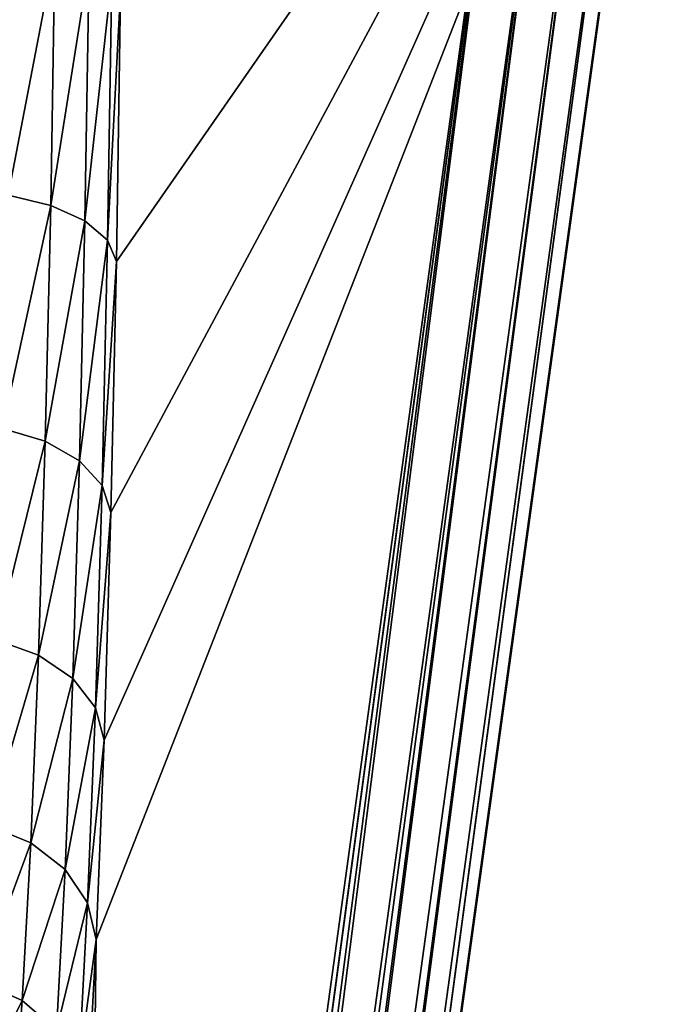
# Model space of a CAD drawing. Extents: x -26 to 70, y -205 to 28.
# Drawn here: x 23 to 26, y -35 to -30 of the extents above; entities that cross this region are included whole.
import ezdxf

# ---------------------------------------------------------------- set-up
doc = ezdxf.new("R2010")
doc.units = 0
doc.layers.add('L4', color=7, linetype='CONTINUOUS')

msp = doc.modelspace()

# ---------------------------------------------------------------- linework, layer by layer
at = {"layer": 'L4', "color": 7}
for points in [[(22.78981, -50.40932, 85.79104), (25.96034, -27.42168), (26, -27.16386)], [(22.78981, -50.40932, 85.79104), (26, -27.16386), (22.82703, -50.16912, 85.85678)], [(26, -27.16386), (23.01447, -34.79921, 80.78492), (22.82703, -50.16912, 85.85678)], [(26, -27.16386), (23.05519, -33.77182, 79.68304), (23.01447, -34.79921, 80.78492)], [(23.09023, -32.60111, 78.73486), (23.05519, -33.77182, 79.68304), (26, -27.16386)], [(26, -27.16386), (23.11891, -31.30985, 77.95882), (23.09023, -32.60111, 78.73486)], [(26, -27.16386), (23.14067, -29.92318, 77.37003), (23.11891, -31.30985, 77.95882)], [(25.84531, -27.65474), (25.96034, -27.42168), (22.78981, -50.40932, 85.79104)], [(25.84531, -27.65474), (22.78919, -50.41051, 85.7907), (22.67706, -50.62573, 85.72888)], [(25.84531, -27.65474), (22.67706, -50.62573, 85.72888), (25.66628, -27.83996)], [(22.78981, -50.40932, 85.79104), (22.78919, -50.41051, 85.7907), (25.84531, -27.65474)], [(25.66628, -27.83996), (22.64975, -50.65213, 85.72081), (22.49998, -50.7969, 85.67648)], [(25.66628, -27.83996), (22.49998, -50.7969, 85.67648), (25.44101, -27.95897)], [(22.66785, -50.63463, 85.72616), (22.64975, -50.65213, 85.72081), (25.66628, -27.83996)], [(25.66628, -27.83996), (22.67706, -50.62573, 85.72888), (22.66785, -50.63463, 85.72616)], [(25.44101, -27.95897), (22.35441, -50.86775, 85.65211), (22.27609, -50.90588, 85.639)], [(25.44101, -27.95897), (22.27609, -50.90588, 85.639), (25.1918, -28)], [(22.4683, -50.81232, 85.67117), (22.35441, -50.86775, 85.65211), (25.44101, -27.95897)], [(25.44101, -27.95897), (22.49998, -50.7969, 85.67648), (22.4683, -50.81232, 85.67117)], [(25.1918, -28), (-22.02758, -50.94186, 85.62018), (-25.1918, -28)], [(22.02758, -50.94186, 85.62018), (-22.02758, -50.94186, 85.62018), (25.1918, -28)], [(25.1918, -28), (22.10975, -50.92996, 85.6264), (22.02758, -50.94186, 85.62018)], [(25.1918, -28), (22.11306, -50.92948, 85.62665), (22.10975, -50.92996, 85.6264)], [(22.20983, -50.91547, 85.63399), (22.11306, -50.92948, 85.62665), (25.1918, -28)], [(25.1918, -28), (22.27609, -50.90588, 85.639), (22.20983, -50.91547, 85.63399)], [(22.80233, -29.71552, 77.96036), (22.5831, -29.67758, 78.0624), (22.56162, -30.96725, 78.61044)], [(22.80233, -29.71552, 77.96036), (22.56162, -30.96725, 78.61044), (22.78106, -31.02008, 78.5149)], [(22.97839, -29.7729, 77.80029), (22.80233, -29.71552, 77.96036), (22.78106, -31.02008, 78.5149)], [(22.97839, -29.7729, 77.80029), (22.78106, -31.02008, 78.5149), (22.95717, -31.1001, 78.36439)], [(23.09481, -29.84435, 77.59717), (22.97839, -29.7729, 77.80029), (22.95717, -31.1001, 78.36439)], [(23.09481, -29.84435, 77.59717), (22.95717, -31.1001, 78.36439), (23.07343, -31.19981, 78.17305)], [(23.14067, -29.92318, 77.37003), (23.09481, -29.84435, 77.59717), (23.07343, -31.19981, 78.17305)], [(23.14067, -29.92318, 77.37003), (23.07343, -31.19981, 78.17305), (23.11891, -31.30985, 77.95882)], [(22.78106, -31.02008, 78.5149), (22.56162, -30.96725, 78.61044), (22.53333, -32.16801, 79.33269)], [(22.78106, -31.02008, 78.5149), (22.53333, -32.16801, 79.33269), (22.75304, -32.23462, 79.24569)], [(22.95717, -31.1001, 78.36439), (22.78106, -31.02008, 78.5149), (22.75304, -32.23462, 79.24569)], [(22.95717, -31.1001, 78.36439), (22.75304, -32.23462, 79.24569), (22.92921, -32.33575, 79.10781)], [(23.07343, -31.19981, 78.17305), (22.95717, -31.1001, 78.36439), (22.92921, -32.33575, 79.10781)], [(23.07343, -31.19981, 78.17305), (22.92921, -32.33575, 79.10781), (23.04525, -32.46187, 78.93201)], [(23.11891, -31.30985, 77.95882), (23.07343, -31.19981, 78.17305), (23.04525, -32.46187, 78.93201)], [(23.11891, -31.30985, 77.95882), (23.04525, -32.46187, 78.93201), (23.09023, -32.60111, 78.73486)], [(22.75304, -32.23462, 79.24569), (22.53333, -32.16801, 79.33269), (22.49876, -33.25646, 80.21505)], [(22.75304, -32.23462, 79.24569), (22.49876, -33.25646, 80.21505), (22.7188, -33.33549, 80.13846)], [(22.92921, -32.33575, 79.10781), (22.75304, -32.23462, 79.24569), (22.7188, -33.33549, 80.13846)], [(22.92921, -32.33575, 79.10781), (22.7188, -33.33549, 80.13846), (22.89504, -33.45578, 80.01599)], [(23.04525, -32.46187, 78.93201), (22.92921, -32.33575, 79.10781), (22.89504, -33.45578, 80.01599)], [(23.04525, -32.46187, 78.93201), (22.89504, -33.45578, 80.01599), (23.01082, -33.60596, 79.85925)], [(23.09023, -32.60111, 78.73486), (23.04525, -32.46187, 78.93201), (23.01082, -33.60596, 79.85925)], [(23.09023, -32.60111, 78.73486), (23.01082, -33.60596, 79.85925), (23.05519, -33.77182, 79.68304)], [(22.7188, -33.33549, 80.13846), (22.49876, -33.25646, 80.21505), (22.45859, -34.21142, 81.24031)], [(22.7188, -33.33549, 80.13846), (22.45859, -34.21142, 81.24031), (22.67902, -34.30123, 81.17574)], [(22.89504, -33.45578, 80.01599), (22.7188, -33.33549, 80.13846), (22.67902, -34.30123, 81.17574)], [(22.89504, -33.45578, 80.01599), (22.67902, -34.30123, 81.17574), (22.85535, -34.43836, 81.07122)], [(23.01082, -33.60596, 79.85925), (22.89504, -33.45578, 80.01599), (22.85535, -34.43836, 81.07122)], [(23.01082, -33.60596, 79.85925), (22.85535, -34.43836, 81.07122), (22.97082, -34.60979, 80.93669)], [(23.05519, -33.77182, 79.68304), (23.01082, -33.60596, 79.85925), (22.97082, -34.60979, 80.93669)], [(23.05519, -33.77182, 79.68304), (22.97082, -34.60979, 80.93669), (23.01447, -34.79921, 80.78492)], [(22.67902, -34.30123, 81.17574), (22.45859, -34.21142, 81.24031), (22.4136, -35.01429, 82.38845)], [(22.67902, -34.30123, 81.17574), (22.4136, -35.01429, 82.38845), (22.63446, -35.11304, 82.33728)], [(22.85535, -34.43836, 81.07122), (22.67902, -34.30123, 81.17574), (22.63446, -35.11304, 82.33728)], [(22.85535, -34.43836, 81.07122), (22.63446, -35.11304, 82.33728), (22.81089, -35.26438, 82.25288)], [(22.97082, -34.60979, 80.93669), (22.85535, -34.43836, 81.07122), (22.81089, -35.26438, 82.25288)], [(22.97082, -34.60979, 80.93669), (22.81089, -35.26438, 82.25288), (22.92602, -35.45383, 82.14331)], [(23.01447, -34.79921, 80.78492), (22.97082, -34.60979, 80.93669), (22.92602, -35.45383, 82.14331)], [(22.82703, -50.16912, 85.85678), (23.01447, -34.79921, 80.78492), (22.96886, -35.66329, 82.01905)], [(23.01447, -34.79921, 80.78492), (22.92602, -35.45383, 82.14331), (22.96886, -35.66329, 82.01905)], [(22.63446, -35.11304, 82.33728), (22.4136, -35.01429, 82.38845), (22.36467, -35.64946, 83.6371)], [(22.63446, -35.11304, 82.33728), (22.36467, -35.64946, 83.6371), (22.58601, -35.75516, 83.60041)], [(22.81089, -35.26438, 82.25288), (22.63446, -35.11304, 82.33728), (22.58601, -35.75516, 83.60041)]]:
    msp.add_3dface(points, dxfattribs=at)

doc.saveas('drawing.dxf')
